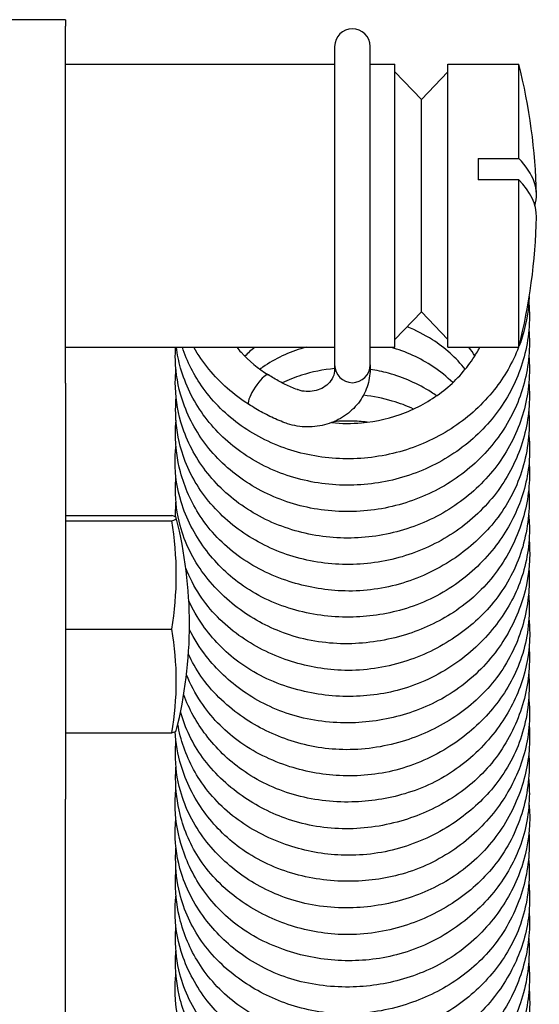
# Model space of a CAD drawing. Units: millimetres. Extents: x 567 to 1804, y 1266 to 2246.
# Drawn here: x 1749 to 1763, y 2216 to 2244 of the extents above; entities that cross this region are included whole.
import ezdxf

# ---------------------------------------------------------------- set-up
doc = ezdxf.new("R2010")
doc.units = ezdxf.units.MM
doc.header["$LTSCALE"] = 10
doc.layers.add('Spigoli visibili(ISO)', color=179, linetype='Continuous', lineweight=25, true_color=0x262659)

msp = doc.modelspace()

# ---------------------------------------------------------------- linework, layer by layer
at = {"layer": 'Spigoli visibili(ISO)'}
for p, q in [((1749.833, 2243.714), (1748.133, 2243.714)), ((1749.833, 2243.714), (1749.833, 2243.536)), ((1749.833, 2233.449), (1749.833, 2243.536)), ((1757.433, 2242.96), (1757.433, 2233.96)), ((1758.433, 2233.96), (1758.433, 2242.96)), ((1749.833, 2242.46), (1757.433, 2242.46)), ((1758.433, 2242.46), (1759.133, 2242.46)), ((1759.133, 2234.46), (1759.133, 2242.46)), ((1760.633, 2234.46), (1760.633, 2242.46)), ((1760.633, 2242.46), (1762.633, 2242.46)), ((1762.633, 2239.795), (1762.633, 2242.46)), ((1759.883, 2241.46), (1759.133, 2242.243)), ((1759.883, 2241.46), (1760.633, 2242.243)), ((1759.883, 2235.46), (1759.883, 2241.46)), ((1761.485, 2239.795), (1761.485, 2239.195)), ((1761.485, 2239.795), (1762.633, 2239.795)), ((1762.633, 2239.195), (1761.485, 2239.195)), ((1762.633, 2234.46), (1762.633, 2239.195)), ((1759.883, 2235.46), (1759.133, 2234.676)), ((1759.883, 2235.46), (1760.633, 2234.676)), ((1749.833, 2234.46), (1757.433, 2234.46)), ((1758.433, 2234.46), (1759.133, 2234.46)), ((1760.633, 2234.46), (1762.633, 2234.46)), ((1757.433, 2233.96), (1757.433, 2233.842)), ((1758.433, 2233.96), (1758.433, 2233.842)), ((1749.833, 2233.449), (1749.833, 2221.692)), ((1755.132, 2233.245), (1755.132, 2233.245)), ((1749.833, 2229.706), (1752.833, 2229.706)), ((1749.833, 2229.562), (1752.833, 2229.562)), ((1749.833, 2226.493), (1752.833, 2226.493)), ((1749.833, 2223.567), (1752.833, 2223.567)), ((1749.833, 2196.853), (1749.833, 2221.692))]:
    msp.add_line(p, q, dxfattribs=at)
for centre, radius, start, end in [((1757.933, 2242.96), 0.5, 0, 180), ((1746.883, 2238.46), 16.25, 1.1343, 14.25), ((1746.883, 2238.46), 16.25, 345.75, 358.8657), ((1757.933, 2233.96), 0.5, 180, 0), ((1741.083, 2226.637), 12.25, 345.8117, 14.1883)]:
    msp.add_arc(centre, radius, start, end, dxfattribs=at)
for centre, major_axis, ratio, start_param, end_param in [((1746.883, 2238.76), (16.247, 0), 0.259498, 6.211961, 6.531174), ((1746.883, 2238.16), (16.247, 0), 0.259498, 6.278047, 6.531174), ((1755.288, 2233.262), (0.275, 0.418), 0.247769, 0, 2.781884), ((1755.288, 2233.262), (-0.275, -0.418), 0.247769, 5.923477, 6.283185), ((1741.083, 2229.634), (11.877, 0), 0.041569, 6.136831, 6.42954), ((1741.083, 2228.027), (11.877, 0), 0.886061, 6.136831, 6.42954), ((1741.083, 2225.03), (11.877, 0), 0.844492, 6.136831, 6.42954), ((1741.083, 2223.639), (11.877, 0), 0.041569, 6.136831, 6.272676)]:
    msp.add_ellipse(centre, major_axis=major_axis, ratio=ratio, start_param=start_param, end_param=end_param, dxfattribs=at)
for points, knots in [([(1762.93, 2235.897), (1762.911, 2235.454), (1762.825, 2235.009), (1762.666, 2234.559), (1762.654, 2234.528), (1762.643, 2234.497)], [0.0197426, 0.0197426, 0.0197426, 0.0197426, 0.1602506, 0.1602506, 0.1705982, 0.1705982, 0.1705982, 0.1705982]), ([(1762.934, 2235.327), (1762.934, 2234.821), (1762.843, 2234.309), (1762.503, 2233.36), (1762.253, 2232.911), (1761.622, 2232.112), (1761.232, 2231.755), (1760.36, 2231.17), (1759.865, 2230.939), (1758.843, 2230.637), (1758.302, 2230.56), (1757.234, 2230.566), (1756.693, 2230.651), (1755.685, 2230.968), (1755.206, 2231.205), (1754.374, 2231.797), (1754.009, 2232.157), (1753.432, 2232.957), (1753.214, 2233.408), (1753.029, 2234.065), (1752.989, 2234.262), (1752.964, 2234.46)], [0, 0, 0, 0, 0.160773, 0.160773, 0.317802, 0.317802, 0.476424, 0.476424, 0.637148, 0.637148, 0.796883, 0.796883, 0.958391, 0.958391, 1.11947, 1.11947, 1.278649, 1.278649, 1.438267, 1.438267, 1.504281, 1.504281, 1.504281, 1.504281]), ([(1761.121, 2233.839), (1760.866, 2234.16), (1760.548, 2234.447), (1759.969, 2234.816), (1759.729, 2234.938), (1759.479, 2235.038)], [0.2665022, 0.2665022, 0.2665022, 0.2665022, 0.3958816, 0.3958816, 0.4766484, 0.4766484, 0.4766484, 0.4766484]), ([(1762.933, 2234.589), (1762.933, 2234.079), (1762.844, 2233.562), (1762.501, 2232.607), (1762.247, 2232.156), (1761.611, 2231.354), (1761.218, 2230.995), (1760.346, 2230.418), (1759.857, 2230.19), (1758.834, 2229.887), (1758.287, 2229.812), (1757.215, 2229.822), (1756.676, 2229.907), (1755.675, 2230.227), (1755.2, 2230.463), (1754.365, 2231.056), (1753.998, 2231.423), (1753.424, 2232.227), (1753.208, 2232.674), (1752.983, 2233.487), (1752.933, 2233.853), (1752.933, 2234.216)], [0, 0, 0, 0, 0.162092, 0.162092, 0.320089, 0.320089, 0.479363, 0.479363, 0.638292, 0.638292, 0.799837, 0.799837, 0.960735, 0.960735, 1.120702, 1.120702, 1.281924, 1.281924, 1.440111, 1.440111, 1.560836, 1.560836, 1.560836, 1.560836]), ([(1762.628, 2234.46), (1762.462, 2234.032), (1762.226, 2233.623), (1761.62, 2232.858), (1761.233, 2232.501), (1760.365, 2231.92), (1759.875, 2231.691), (1758.851, 2231.383), (1758.303, 2231.306), (1757.233, 2231.314), (1756.697, 2231.396), (1755.694, 2231.711), (1755.215, 2231.948), (1754.377, 2232.539), (1754.008, 2232.904), (1753.464, 2233.662), (1753.264, 2234.053), (1753.131, 2234.46)], [0.174774, 0.174774, 0.174774, 0.174774, 0.319175, 0.319175, 0.477203, 0.477203, 0.636721, 0.636721, 0.798472, 0.798472, 0.958534, 0.958534, 1.119478, 1.119478, 1.280264, 1.280264, 1.42099, 1.42099, 1.42099, 1.42099]), ([(1755.009, 2232.847), (1754.579, 2233.118), (1754.194, 2233.458), (1753.723, 2234.034), (1753.581, 2234.242), (1753.459, 2234.46)], [0.0005247, 0.0005247, 0.0005247, 0.0005247, 0.1591698, 0.1591698, 0.239908, 0.239908, 0.239908, 0.239908]), ([(1754.666, 2234.46), (1754.706, 2234.412), (1754.747, 2234.365), (1755.01, 2234.078), (1755.272, 2233.86), (1755.562, 2233.68)], [0.248366, 0.248366, 0.248366, 0.248366, 0.26907, 0.26907, 0.3778412, 0.3778412, 0.3778412, 0.3778412]), ([(1756.624, 2234.46), (1756.602, 2234.454), (1756.58, 2234.448), (1756.142, 2234.322), (1755.746, 2234.138), (1755.379, 2233.881), (1755.352, 2233.861), (1755.324, 2233.841)], [0.7613323, 0.7613323, 0.7613323, 0.7613323, 0.768308, 0.768308, 0.9011904, 0.9011904, 0.9121403, 0.9121403, 0.9121403, 0.9121403]), ([(1757.35, 2232.332), (1757.628, 2232.304), (1757.912, 2232.302), (1758.616, 2232.362), (1759.041, 2232.463), (1759.825, 2232.773), (1760.194, 2232.984), (1760.836, 2233.495), (1761.117, 2233.801), (1761.408, 2234.239), (1761.473, 2234.348), (1761.532, 2234.46)], [0.572654, 0.572654, 0.572654, 0.572654, 0.6567314, 0.6567314, 0.7847403, 0.7847403, 0.9111509, 0.9111509, 1.0383015, 1.0383015, 1.0786689, 1.0786689, 1.0786689, 1.0786689]), ([(1760.771, 2233.462), (1760.6, 2233.626), (1760.413, 2233.777), (1759.854, 2234.152), (1759.443, 2234.34), (1759.012, 2234.458), (1759.009, 2234.459), (1759.005, 2234.46)], [0.3125327, 0.3125327, 0.3125327, 0.3125327, 0.3859978, 0.3859978, 0.5188425, 0.5188425, 0.5200079, 0.5200079, 0.5200079, 0.5200079]), ([(1762.934, 2233.837), (1762.934, 2233.34), (1762.847, 2232.838), (1762.516, 2231.893), (1762.267, 2231.439), (1761.639, 2230.638), (1761.253, 2230.28), (1760.387, 2229.691), (1759.893, 2229.458), (1758.869, 2229.149), (1758.328, 2229.069), (1757.261, 2229.071), (1756.724, 2229.152), (1755.714, 2229.462), (1755.231, 2229.699), (1754.392, 2230.288), (1754.024, 2230.647), (1753.446, 2231.442), (1753.226, 2231.888), (1752.987, 2232.71), (1752.933, 2233.087), (1752.933, 2233.461)], [0, 0, 0, 0, 0.15789, 0.15789, 0.31586, 0.31586, 0.473678, 0.473678, 0.634652, 0.634652, 0.794865, 0.794865, 0.955246, 0.955246, 1.117217, 1.117217, 1.276568, 1.276568, 1.435028, 1.435028, 1.55941, 1.55941, 1.55941, 1.55941]), ([(1757.433, 2233.859), (1757.113, 2233.83), (1756.796, 2233.765), (1756.307, 2233.611), (1756.123, 2233.539), (1755.947, 2233.456)], [0.6810928, 0.6810928, 0.6810928, 0.6810928, 0.7780783, 0.7780783, 0.8389069, 0.8389069, 0.8389069, 0.8389069]), ([(1758.433, 2233.842), (1758.433, 2233.672), (1758.404, 2233.501), (1758.292, 2233.176), (1758.208, 2233.023), (1757.993, 2232.745), (1757.861, 2232.622), (1757.561, 2232.418), (1757.393, 2232.339), (1757.036, 2232.233), (1756.847, 2232.207), (1756.469, 2232.212), (1756.279, 2232.243), (1756.075, 2232.31), (1756.05, 2232.319), (1756.026, 2232.328)], [4.712389, 4.712389, 4.712389, 4.712389, 5.016428, 5.016428, 5.324038, 5.324038, 5.640313, 5.640313, 5.965927, 5.965927, 6.297885, 6.297885, 6.631868, 6.631868, 6.677976, 6.677976, 6.677976, 6.677976]), ([(1757.433, 2233.842), (1757.433, 2233.767), (1757.417, 2233.69), (1757.353, 2233.551), (1757.309, 2233.487), (1757.2, 2233.38), (1757.138, 2233.335), (1757.003, 2233.266), (1756.93, 2233.241), (1756.781, 2233.211), (1756.704, 2233.206), (1756.553, 2233.215), (1756.478, 2233.23), (1756.399, 2233.257), (1756.389, 2233.26), (1756.379, 2233.264)], [4.712389, 4.712389, 4.712389, 4.712389, 5.103786, 5.103786, 5.458712, 5.458712, 5.771987, 5.771987, 6.065954, 6.065954, 6.352462, 6.352462, 6.637698, 6.637698, 6.677976, 6.677976, 6.677976, 6.677976]), ([(1760.312, 2233.088), (1760.261, 2233.123), (1760.21, 2233.158), (1759.791, 2233.425), (1759.381, 2233.61), (1758.784, 2233.774), (1758.61, 2233.811), (1758.433, 2233.836)], [0.3761815, 0.3761815, 0.3761815, 0.3761815, 0.3951233, 0.3951233, 0.527922, 0.527922, 0.5810371, 0.5810371, 0.5810371, 0.5810371]), ([(1756.379, 2233.264), (1756.321, 2233.286), (1756.264, 2233.309), (1756.151, 2233.357), (1756.095, 2233.383), (1755.984, 2233.436), (1755.93, 2233.464), (1755.822, 2233.522), (1755.769, 2233.552), (1755.665, 2233.614), (1755.614, 2233.646), (1755.563, 2233.679)], [0.3947911, 0.3947911, 0.3947911, 0.3947911, 0.4414966, 0.4414966, 0.4882021, 0.4882021, 0.5349076, 0.5349076, 0.581613, 0.581613, 0.6283185, 0.6283185, 0.6283185, 0.6283185]), ([(1762.933, 2233.09), (1762.933, 2232.58), (1762.843, 2232.062), (1762.498, 2231.111), (1762.247, 2230.664), (1761.613, 2229.863), (1761.217, 2229.502), (1760.342, 2228.922), (1759.851, 2228.694), (1758.831, 2228.395), (1758.289, 2228.32), (1757.216, 2228.327), (1756.672, 2228.415), (1755.673, 2228.738), (1755.203, 2228.972), (1754.368, 2229.563), (1753.994, 2229.93), (1753.411, 2230.742), (1753.196, 2231.199), (1752.986, 2232.008), (1752.942, 2232.359), (1752.942, 2232.707)], [0, 0, 0, 0, 0.162275, 0.162275, 0.319029, 0.319029, 0.479175, 0.479175, 0.638441, 0.638441, 0.798628, 0.798628, 0.961053, 0.961053, 1.119401, 1.119401, 1.281986, 1.281986, 1.442441, 1.442441, 1.558375, 1.558375, 1.558375, 1.558375]), ([(1759.663, 2232.716), (1759.468, 2232.805), (1759.266, 2232.881), (1758.796, 2233.02), (1758.521, 2233.075), (1758.245, 2233.105)], [0.4570634, 0.4570634, 0.4570634, 0.4570634, 0.5216437, 0.5216437, 0.6044741, 0.6044741, 0.6044741, 0.6044741]), ([(1756.026, 2232.328), (1755.954, 2232.355), (1755.883, 2232.384), (1755.743, 2232.444), (1755.674, 2232.475), (1755.537, 2232.541), (1755.469, 2232.576), (1755.336, 2232.648), (1755.27, 2232.685), (1755.14, 2232.762), (1755.076, 2232.803), (1755.013, 2232.844)], [0.3947911, 0.3947911, 0.3947911, 0.3947911, 0.4414966, 0.4414966, 0.4882021, 0.4882021, 0.5349076, 0.5349076, 0.581613, 0.581613, 0.6283185, 0.6283185, 0.6283185, 0.6283185]), ([(1762.926, 2232.327), (1762.926, 2231.796), (1762.833, 2231.256), (1762.468, 2230.281), (1762.199, 2229.831), (1761.553, 2229.068), (1761.177, 2228.738), (1760.306, 2228.161), (1759.791, 2227.922), (1758.731, 2227.62), (1758.172, 2227.556), (1757.125, 2227.6), (1756.621, 2227.691), (1755.629, 2228.013), (1755.134, 2228.26), (1754.28, 2228.882), (1753.912, 2229.268), (1753.382, 2230.078), (1753.194, 2230.502), (1752.984, 2231.289), (1752.935, 2231.654), (1752.935, 2232.016)], [0, 0, 0, 0, 0.169037, 0.169037, 0.327976, 0.327976, 0.478437, 0.478437, 0.645605, 0.645605, 0.80951, 0.80951, 0.961248, 0.961248, 1.128128, 1.128128, 1.292917, 1.292917, 1.442029, 1.442029, 1.562563, 1.562563, 1.562563, 1.562563]), ([(1758.353, 2232.343), (1758.2, 2232.361), (1758.047, 2232.372), (1757.737, 2232.379), (1757.58, 2232.374), (1757.423, 2232.362)], [0.58824512, 0.58824512, 0.58824512, 0.58824512, 0.63413175, 0.63413175, 0.68129769, 0.68129769, 0.68129769, 0.68129769]), ([(1762.939, 2231.56), (1762.939, 2231.073), (1762.849, 2230.578), (1762.519, 2229.674), (1762.285, 2229.25), (1761.677, 2228.447), (1761.283, 2228.067), (1760.396, 2227.448), (1759.887, 2227.205), (1758.875, 2226.914), (1758.365, 2226.843), (1757.312, 2226.834), (1756.758, 2226.909), (1755.711, 2227.216), (1755.207, 2227.46), (1754.386, 2228.056), (1754.044, 2228.4), (1753.47, 2229.178), (1753.24, 2229.627), (1752.985, 2230.459), (1752.925, 2230.841), (1752.925, 2231.221)], [0, 0, 0, 0, 0.154885, 0.154885, 0.303572, 0.303572, 0.467733, 0.467733, 0.633022, 0.633022, 0.784292, 0.784292, 0.949261, 0.949261, 1.116814, 1.116814, 1.267971, 1.267971, 1.429177, 1.429177, 1.555201, 1.555201, 1.555201, 1.555201]), ([(1762.937, 2230.897), (1762.937, 2230.404), (1762.852, 2229.906), (1762.528, 2228.951), (1762.281, 2228.483), (1761.645, 2227.646), (1761.24, 2227.268), (1760.371, 2226.7), (1759.908, 2226.487), (1758.909, 2226.179), (1758.357, 2226.091), (1757.252, 2226.079), (1756.684, 2226.162), (1755.687, 2226.49), (1755.238, 2226.717), (1754.418, 2227.291), (1754.043, 2227.65), (1753.434, 2228.464), (1753.198, 2228.935), (1752.98, 2229.755), (1752.936, 2230.099), (1752.936, 2230.441)], [0, 0, 0, 0, 0.156657, 0.156657, 0.31851, 0.31851, 0.483361, 0.483361, 0.634051, 0.634051, 0.79772, 0.79772, 0.966024, 0.966024, 1.118452, 1.118452, 1.279779, 1.279779, 1.446476, 1.446476, 1.560106, 1.560106, 1.560106, 1.560106]), ([(1762.926, 2230.118), (1762.926, 2229.585), (1762.833, 2229.045), (1762.471, 2228.051), (1762.2, 2227.583), (1761.543, 2226.811), (1761.166, 2226.486), (1760.304, 2225.925), (1759.802, 2225.694), (1758.744, 2225.386), (1758.171, 2225.313), (1757.107, 2225.357), (1756.601, 2225.453), (1755.625, 2225.779), (1755.147, 2226.021), (1754.294, 2226.635), (1753.912, 2227.023), (1753.467, 2227.698), (1753.335, 2227.956), (1753.23, 2228.222)], [0, 0, 0, 0, 0.169487, 0.169487, 0.333444, 0.333444, 0.48305, 0.48305, 0.646017, 0.646017, 0.814054, 0.814054, 0.966669, 0.966669, 1.128587, 1.128587, 1.296665, 1.296665, 1.390326, 1.390326, 1.390326, 1.390326]), ([(1762.933, 2229.314), (1762.933, 2228.805), (1762.842, 2228.286), (1762.49, 2227.361), (1762.245, 2226.939), (1761.625, 2226.157), (1761.236, 2225.795), (1760.348, 2225.188), (1759.831, 2224.942), (1758.799, 2224.654), (1758.277, 2224.59), (1757.234, 2224.604), (1756.7, 2224.686), (1755.669, 2225), (1755.161, 2225.247), (1754.329, 2225.859), (1753.983, 2226.218), (1753.558, 2226.827), (1753.426, 2227.057), (1753.316, 2227.295)], [0, 0, 0, 0, 0.161903, 0.161903, 0.311542, 0.311542, 0.471225, 0.471225, 0.639159, 0.639159, 0.793048, 0.793048, 0.952778, 0.952778, 1.122061, 1.122061, 1.277132, 1.277132, 1.362672, 1.362672, 1.362672, 1.362672]), ([(1762.941, 2228.633), (1762.941, 2228.163), (1762.859, 2227.688), (1762.553, 2226.771), (1762.319, 2226.319), (1761.706, 2225.48), (1761.308, 2225.087), (1760.435, 2224.486), (1759.956, 2224.26), (1758.965, 2223.953), (1758.44, 2223.866), (1757.356, 2223.837), (1756.783, 2223.907), (1755.75, 2224.215), (1755.274, 2224.449), (1754.456, 2225.02), (1754.098, 2225.36), (1753.623, 2225.972), (1753.463, 2226.225), (1753.332, 2226.491)], [0, 0, 0, 0, 0.149331, 0.149331, 0.305444, 0.305444, 0.47249, 0.47249, 0.628319, 0.628319, 0.784526, 0.784526, 0.953955, 0.953955, 1.113262, 1.113262, 1.266908, 1.266908, 1.362988, 1.362988, 1.362988, 1.362988]), ([(1762.929, 2227.904), (1762.929, 2227.38), (1762.838, 2226.85), (1762.487, 2225.857), (1762.223, 2225.38), (1761.565, 2224.583), (1761.175, 2224.245), (1760.317, 2223.694), (1759.836, 2223.474), (1758.799, 2223.163), (1758.225, 2223.081), (1757.134, 2223.106), (1756.605, 2223.205), (1755.635, 2223.537), (1755.18, 2223.769), (1754.34, 2224.363), (1753.952, 2224.745), (1753.52, 2225.369), (1753.402, 2225.578), (1753.304, 2225.794)], [0, 0, 0, 0, 0.166541, 0.166541, 0.332382, 0.332382, 0.486501, 0.486501, 0.642632, 0.642632, 0.81184, 0.81184, 0.970749, 0.970749, 1.125417, 1.125417, 1.293731, 1.293731, 1.370864, 1.370864, 1.370864, 1.370864]), ([(1762.928, 2227.088), (1762.928, 2226.562), (1762.836, 2226.027), (1762.473, 2225.071), (1762.211, 2224.634), (1761.576, 2223.868), (1761.195, 2223.527), (1760.317, 2222.939), (1759.799, 2222.695), (1758.746, 2222.399), (1758.201, 2222.338), (1757.159, 2222.373), (1756.648, 2222.461), (1755.641, 2222.779), (1755.138, 2223.027), (1754.29, 2223.648), (1753.931, 2224.027), (1753.495, 2224.683), (1753.358, 2224.94), (1753.249, 2225.206)], [0, 0, 0, 0, 0.167178, 0.167178, 0.322085, 0.322085, 0.475578, 0.475578, 0.643821, 0.643821, 0.80398, 0.80398, 0.957661, 0.957661, 1.126305, 1.126305, 1.287834, 1.287834, 1.381864, 1.381864, 1.381864, 1.381864]), ([(1762.941, 2226.352), (1762.941, 2225.879), (1762.855, 2225.401), (1762.541, 2224.502), (1762.311, 2224.07), (1761.708, 2223.252), (1761.314, 2222.863), (1760.433, 2222.242), (1759.933, 2222.003), (1758.931, 2221.704), (1758.421, 2221.626), (1757.36, 2221.603), (1756.796, 2221.672), (1755.747, 2221.975), (1755.25, 2222.215), (1754.429, 2222.799), (1754.083, 2223.136), (1753.535, 2223.855), (1753.319, 2224.24), (1753.17, 2224.643)], [0, 0, 0, 0, 0.150175, 0.150175, 0.30045, 0.30045, 0.466374, 0.466374, 0.628928, 0.628928, 0.780513, 0.780513, 0.947809, 0.947809, 1.113157, 1.113157, 1.26385, 1.26385, 1.404819, 1.404819, 1.404819, 1.404819]), ([(1762.934, 2225.676), (1762.934, 2225.169), (1762.846, 2224.658), (1762.512, 2223.683), (1762.257, 2223.209), (1761.609, 2222.382), (1761.206, 2222.02), (1760.341, 2221.464), (1759.877, 2221.252), (1758.867, 2220.943), (1758.302, 2220.856), (1757.196, 2220.858), (1756.639, 2220.95), (1755.658, 2221.283), (1755.213, 2221.51), (1754.388, 2222.09), (1754.005, 2222.459), (1753.42, 2223.263), (1753.205, 2223.705), (1753.081, 2224.161)], [0, 0, 0, 0, 0.160959, 0.160959, 0.325291, 0.325291, 0.486867, 0.486867, 0.637638, 0.637638, 0.804546, 0.804546, 0.970216, 0.970216, 1.121537, 1.121537, 1.286598, 1.286598, 1.442558, 1.442558, 1.442558, 1.442558]), ([(1762.925, 2224.875), (1762.926, 2224.342), (1762.832, 2223.8), (1762.468, 2222.816), (1762.196, 2222.359), (1761.545, 2221.594), (1761.169, 2221.267), (1760.303, 2220.697), (1759.791, 2220.461), (1758.73, 2220.157), (1758.165, 2220.09), (1757.112, 2220.135), (1756.61, 2220.229), (1755.625, 2220.553), (1755.135, 2220.799), (1754.28, 2221.419), (1753.906, 2221.807), (1753.375, 2222.622), (1753.188, 2223.049), (1753.046, 2223.592), (1753.022, 2223.701), (1753.003, 2223.81)], [0, 0, 0, 0, 0.16965, 0.16965, 0.330836, 0.330836, 0.480402, 0.480402, 0.646302, 0.646302, 0.81204, 0.81204, 0.963542, 0.963542, 1.128903, 1.128903, 1.295239, 1.295239, 1.444549, 1.444549, 1.48135, 1.48135, 1.48135, 1.48135]), ([(1762.937, 2224.091), (1762.937, 2223.595), (1762.846, 2223.091), (1762.507, 2222.18), (1762.269, 2221.758), (1761.657, 2220.964), (1761.265, 2220.59), (1760.376, 2219.975), (1759.863, 2219.73), (1758.844, 2219.442), (1758.331, 2219.374), (1757.283, 2219.373), (1756.735, 2219.451), (1755.693, 2219.762), (1755.186, 2220.007), (1754.363, 2220.61), (1754.02, 2220.958), (1753.456, 2221.738), (1753.234, 2222.184), (1753.001, 2222.957), (1752.944, 2223.28), (1752.929, 2223.603)], [0, 0, 0, 0, 0.157656, 0.157656, 0.306201, 0.306201, 0.468904, 0.468904, 0.635451, 0.635451, 0.787247, 0.787247, 0.95045, 0.95045, 1.118923, 1.118923, 1.271075, 1.271075, 1.430278, 1.430278, 1.537629, 1.537629, 1.537629, 1.537629]), ([(1762.939, 2223.426), (1762.939, 2222.942), (1762.855, 2222.453), (1762.538, 2221.511), (1762.296, 2221.049), (1761.668, 2220.208), (1761.265, 2219.823), (1760.394, 2219.245), (1759.927, 2219.029), (1758.933, 2218.721), (1758.39, 2218.633), (1757.291, 2218.614), (1756.719, 2218.691), (1755.71, 2219.013), (1755.253, 2219.242), (1754.435, 2219.813), (1754.066, 2220.165), (1753.454, 2220.969), (1753.212, 2221.438), (1752.981, 2222.267), (1752.934, 2222.622), (1752.934, 2222.973)], [0, 0, 0, 0, 0.153913, 0.153913, 0.313811, 0.313811, 0.47995, 0.47995, 0.631802, 0.631802, 0.792935, 0.792935, 0.962117, 0.962117, 1.116446, 1.116446, 1.274986, 1.274986, 1.44223, 1.44223, 1.55903, 1.55903, 1.55903, 1.55903]), ([(1762.926, 2222.665), (1762.926, 2222.134), (1762.834, 2221.596), (1762.476, 2220.601), (1762.207, 2220.128), (1761.548, 2219.349), (1761.167, 2219.02), (1760.308, 2218.464), (1759.813, 2218.237), (1758.761, 2217.927), (1758.186, 2217.85), (1757.113, 2217.889), (1756.6, 2217.986), (1755.629, 2218.314), (1755.159, 2218.553), (1754.309, 2219.161), (1753.923, 2219.547), (1753.37, 2220.374), (1753.179, 2220.814), (1752.983, 2221.598), (1752.94, 2221.943), (1752.941, 2222.286)], [0, 0, 0, 0, 0.168747, 0.168747, 0.333809, 0.333809, 0.484438, 0.484438, 0.645109, 0.645109, 0.813973, 0.813973, 0.968297, 0.968297, 1.127651, 1.127651, 1.296206, 1.296206, 1.449805, 1.449805, 1.563864, 1.563864, 1.563864, 1.563864]), ([(1762.931, 2221.853), (1762.931, 2221.336), (1762.839, 2220.811), (1762.482, 2219.875), (1762.231, 2219.449), (1761.606, 2218.674), (1761.22, 2218.32), (1760.334, 2217.719), (1759.816, 2217.473), (1758.776, 2217.183), (1758.247, 2217.121), (1757.205, 2217.143), (1756.68, 2217.228), (1755.658, 2217.544), (1755.15, 2217.791), (1754.311, 2218.407), (1753.962, 2218.774), (1753.42, 2219.565), (1753.217, 2219.997), (1752.984, 2220.806), (1752.928, 2221.185), (1752.928, 2221.562)], [0, 0, 0, 0, 0.164158, 0.164158, 0.315267, 0.315267, 0.472786, 0.472786, 0.641118, 0.641118, 0.797069, 0.797069, 0.95441, 0.95441, 1.123739, 1.123739, 1.281332, 1.281332, 1.434273, 1.434273, 1.559625, 1.559625, 1.559625, 1.559625]), ([(1762.942, 2221.153), (1762.942, 2220.691), (1762.861, 2220.225), (1762.561, 2219.323), (1762.331, 2218.879), (1761.728, 2218.044), (1761.334, 2217.65), (1760.46, 2217.033), (1759.973, 2216.8), (1758.98, 2216.491), (1758.464, 2216.406), (1757.391, 2216.373), (1756.82, 2216.439), (1755.776, 2216.738), (1755.289, 2216.973), (1754.467, 2217.545), (1754.113, 2217.881), (1753.506, 2218.657), (1753.257, 2219.117), (1752.988, 2219.965), (1752.929, 2220.353), (1752.929, 2220.736)], [0, 0, 0, 0, 0.146631, 0.146631, 0.300235, 0.300235, 0.467107, 0.467107, 0.626055, 0.626055, 0.779585, 0.779585, 0.948448, 0.948448, 1.110659, 1.110659, 1.262412, 1.262412, 1.428436, 1.428436, 1.555844, 1.555844, 1.555844, 1.555844]), ([(1762.93, 2220.446), (1762.93, 2219.928), (1762.84, 2219.404), (1762.496, 2218.417), (1762.235, 2217.939), (1761.579, 2217.129), (1761.183, 2216.783), (1760.322, 2216.232), (1759.85, 2216.017), (1758.824, 2215.706), (1758.252, 2215.622), (1757.153, 2215.638), (1756.612, 2215.736), (1755.64, 2216.069), (1755.192, 2216.298), (1754.358, 2216.887), (1753.971, 2217.264), (1753.384, 2218.095), (1753.176, 2218.558), (1752.98, 2219.354), (1752.941, 2219.687), (1752.941, 2220.018)], [0, 0, 0, 0, 0.164691, 0.164691, 0.330353, 0.330353, 0.487497, 0.487497, 0.640858, 0.640858, 0.809634, 0.809634, 0.971391, 0.971391, 1.124053, 1.124053, 1.291558, 1.291558, 1.452705, 1.452705, 1.562963, 1.562963, 1.562963, 1.562963]), ([(1762.927, 2219.633), (1762.927, 2219.103), (1762.834, 2218.564), (1762.469, 2217.596), (1762.202, 2217.152), (1761.56, 2216.388), (1761.183, 2216.054), (1760.31, 2215.473), (1759.793, 2215.231), (1758.735, 2214.932), (1758.181, 2214.87), (1757.136, 2214.91), (1756.63, 2215.001), (1755.633, 2215.321), (1755.134, 2215.569), (1754.282, 2216.191), (1753.918, 2216.575), (1753.388, 2217.381), (1753.198, 2217.805), (1752.984, 2218.595), (1752.934, 2218.963), (1752.934, 2219.329)], [0, 0, 0, 0, 0.168485, 0.168485, 0.325956, 0.325956, 0.477415, 0.477415, 0.645113, 0.645113, 0.807595, 0.807595, 0.95991, 0.95991, 1.12764, 1.12764, 1.291226, 1.291226, 1.440516, 1.440516, 1.562175, 1.562175, 1.562175, 1.562175]), ([(1762.94, 2218.877), (1762.94, 2218.395), (1762.851, 2217.907), (1762.528, 2217.006), (1762.295, 2216.579), (1761.689, 2215.77), (1761.296, 2215.386), (1760.41, 2214.766), (1759.905, 2214.525), (1758.896, 2214.231), (1758.387, 2214.157), (1757.331, 2214.143), (1756.773, 2214.215), (1755.725, 2214.521), (1755.223, 2214.763), (1754.403, 2215.355), (1754.059, 2215.696), (1753.478, 2216.473), (1753.244, 2216.925), (1752.986, 2217.76), (1752.925, 2218.143), (1752.925, 2218.522)], [0, 0, 0, 0, 0.153031, 0.153031, 0.302144, 0.302144, 0.467101, 0.467101, 0.631401, 0.631401, 0.782619, 0.782619, 0.948602, 0.948602, 1.115381, 1.115381, 1.26618, 1.26618, 1.428564, 1.428564, 1.554704, 1.554704, 1.554704, 1.554704]), ([(1762.936, 2218.211), (1762.936, 2217.712), (1762.849, 2217.209), (1762.522, 2216.246), (1762.272, 2215.775), (1761.63, 2214.94), (1761.226, 2214.569), (1760.358, 2214.007), (1759.896, 2213.795), (1758.892, 2213.486), (1758.335, 2213.398), (1757.229, 2213.391), (1756.664, 2213.478), (1755.674, 2213.809), (1755.228, 2214.036), (1754.406, 2214.612), (1754.028, 2214.975), (1753.421, 2215.794), (1753.19, 2216.266), (1752.979, 2217.08), (1752.938, 2217.419), (1752.938, 2217.756)], [0, 0, 0, 0, 0.158408, 0.158408, 0.321366, 0.321366, 0.485082, 0.485082, 0.635505, 0.635505, 0.80061, 0.80061, 0.968041, 0.968041, 1.119733, 1.119733, 1.282681, 1.282681, 1.448719, 1.448719, 1.560769, 1.560769, 1.560769, 1.560769]), ([(1762.925, 2217.422), (1762.925, 2216.889), (1762.832, 2216.347), (1762.469, 2215.356), (1762.197, 2214.892), (1761.542, 2214.124), (1761.166, 2213.799), (1760.302, 2213.235), (1759.796, 2213.001), (1758.736, 2212.695), (1758.166, 2212.624), (1757.106, 2212.67), (1756.603, 2212.765), (1755.624, 2213.09), (1755.141, 2213.334), (1754.287, 2213.951), (1753.908, 2214.34), (1753.371, 2215.16), (1753.184, 2215.59), (1752.984, 2216.371), (1752.939, 2216.725), (1752.939, 2217.076)], [0, 0, 0, 0, 0.169713, 0.169713, 0.332704, 0.332704, 0.482055, 0.482055, 0.646316, 0.646316, 0.813574, 0.813574, 0.965504, 0.965504, 1.12891, 1.12891, 1.296433, 1.296433, 1.446694, 1.446694, 1.563628, 1.563628, 1.563628, 1.563628]), ([(1762.935, 2216.625), (1762.935, 2216.121), (1762.843, 2215.608), (1762.497, 2214.689), (1762.254, 2214.267), (1761.638, 2213.481), (1761.247, 2213.114), (1760.358, 2212.503), (1759.842, 2212.257), (1758.815, 2211.97), (1758.298, 2211.905), (1757.254, 2211.913), (1756.714, 2211.994), (1755.678, 2212.306), (1755.17, 2212.552), (1754.342, 2213.161), (1753.998, 2213.516), (1753.443, 2214.299), (1753.227, 2214.74), (1752.984, 2215.561), (1752.926, 2215.943), (1752.926, 2216.322)], [0, 0, 0, 0, 0.160286, 0.160286, 0.309294, 0.309294, 0.47026, 0.47026, 0.637752, 0.637752, 0.790623, 0.790623, 0.951805, 0.951805, 1.120876, 1.120876, 1.274594, 1.274594, 1.431567, 1.431567, 1.557651, 1.557651, 1.557651, 1.557651]), ([(1762.941, 2215.952), (1762.941, 2215.477), (1762.858, 2214.996), (1762.547, 2214.069), (1762.31, 2213.613), (1761.691, 2212.773), (1761.291, 2212.382), (1760.418, 2211.791), (1759.945, 2211.569), (1758.954, 2211.261), (1758.421, 2211.175), (1757.331, 2211.149), (1756.757, 2211.221), (1755.733, 2211.535), (1755.266, 2211.767), (1754.449, 2212.338), (1754.086, 2212.682), (1753.475, 2213.475), (1753.229, 2213.941), (1752.983, 2214.778), (1752.932, 2215.145), (1752.932, 2215.507)], [0, 0, 0, 0, 0.151137, 0.151137, 0.308816, 0.308816, 0.475685, 0.475685, 0.629623, 0.629623, 0.787873, 0.787873, 0.957379, 0.957379, 1.114577, 1.114577, 1.270041, 1.270041, 1.43728, 1.43728, 1.557879, 1.557879, 1.557879, 1.557879])]:
    msp.add_open_spline(points, degree=3, knots=knots, dxfattribs=at)
for points in [[(1762.917, 2235.704), (1762.928, 2235.578), (1762.934, 2235.452), (1762.934, 2235.327)], [(1762.918, 2234.955), (1762.928, 2234.833), (1762.933, 2234.711), (1762.933, 2234.589)], [(1752.933, 2234.216), (1752.933, 2234.297), (1752.936, 2234.378), (1752.941, 2234.46)], [(1755.176, 2234.46), (1755.078, 2234.38), (1754.984, 2234.295), (1754.896, 2234.208)], [(1761.392, 2234.217), (1761.34, 2234.3), (1761.285, 2234.381), (1761.226, 2234.46)], [(1762.918, 2234.214), (1762.928, 2234.089), (1762.934, 2233.963), (1762.934, 2233.837)], [(1752.933, 2233.461), (1752.933, 2233.587), (1752.939, 2233.713), (1752.951, 2233.839)], [(1762.918, 2233.462), (1762.928, 2233.338), (1762.933, 2233.214), (1762.933, 2233.09)], [(1752.942, 2232.707), (1752.942, 2232.818), (1752.946, 2232.93), (1752.955, 2233.041)], [(1762.913, 2232.668), (1762.922, 2232.554), (1762.926, 2232.441), (1762.926, 2232.327)], [(1752.935, 2232.016), (1752.935, 2232.143), (1752.941, 2232.271), (1752.953, 2232.399)], [(1762.915, 2232.009), (1762.931, 2231.86), (1762.939, 2231.71), (1762.939, 2231.56)], [(1752.925, 2231.221), (1752.925, 2231.367), (1752.933, 2231.513), (1752.951, 2231.659)], [(1762.925, 2231.219), (1762.933, 2231.111), (1762.937, 2231.004), (1762.937, 2230.897)], [(1752.936, 2230.441), (1752.936, 2230.555), (1752.941, 2230.67), (1752.951, 2230.784)], [(1762.914, 2230.446), (1762.922, 2230.337), (1762.926, 2230.227), (1762.926, 2230.118)], [(1752.94, 2229.759), (1752.94, 2229.867), (1752.944, 2229.975), (1752.952, 2230.083)], [(1752.941, 2229.662), (1752.94, 2229.695), (1752.94, 2229.727), (1752.94, 2229.759)], [(1762.911, 2229.754), (1762.926, 2229.607), (1762.933, 2229.46), (1762.933, 2229.314)], [(1762.923, 2229.015), (1762.935, 2228.887), (1762.941, 2228.76), (1762.941, 2228.633)], [(1762.919, 2228.2), (1762.925, 2228.101), (1762.929, 2228.003), (1762.929, 2227.904)], [(1762.91, 2227.492), (1762.922, 2227.358), (1762.928, 2227.223), (1762.928, 2227.088)], [(1762.918, 2226.787), (1762.933, 2226.643), (1762.941, 2226.497), (1762.941, 2226.352)], [(1762.924, 2225.974), (1762.93, 2225.875), (1762.934, 2225.775), (1762.934, 2225.676)], [(1762.912, 2225.231), (1762.921, 2225.113), (1762.925, 2224.994), (1762.925, 2224.875)], [(1762.913, 2224.54), (1762.929, 2224.391), (1762.937, 2224.241), (1762.937, 2224.091)], [(1762.925, 2223.769), (1762.934, 2223.655), (1762.939, 2223.54), (1762.939, 2223.426)], [(1752.934, 2222.973), (1752.934, 2223.093), (1752.94, 2223.214), (1752.951, 2223.335)], [(1762.916, 2222.978), (1762.923, 2222.873), (1762.926, 2222.769), (1762.926, 2222.665)], [(1752.941, 2222.286), (1752.941, 2222.389), (1752.944, 2222.493), (1752.952, 2222.597)], [(1762.911, 2222.282), (1762.924, 2222.139), (1762.931, 2221.996), (1762.931, 2221.853)], [(1752.928, 2221.562), (1752.928, 2221.702), (1752.936, 2221.842), (1752.952, 2221.982)], [(1762.921, 2221.558), (1762.935, 2221.424), (1762.942, 2221.288), (1762.942, 2221.153)], [(1752.929, 2220.736), (1752.929, 2220.873), (1752.936, 2221.01), (1752.95, 2221.147)], [(1762.921, 2220.738), (1762.927, 2220.641), (1762.93, 2220.544), (1762.93, 2220.446)], [(1752.941, 2220.018), (1752.941, 2220.119), (1752.944, 2220.221), (1752.952, 2220.322)], [(1762.91, 2220.02), (1762.921, 2219.891), (1762.927, 2219.762), (1762.927, 2219.633)], [(1752.934, 2219.329), (1752.934, 2219.456), (1752.94, 2219.583), (1752.952, 2219.711)], [(1762.916, 2219.322), (1762.932, 2219.174), (1762.94, 2219.025), (1762.94, 2218.877)], [(1752.925, 2218.522), (1752.925, 2218.668), (1752.934, 2218.814), (1752.951, 2218.959)], [(1762.924, 2218.521), (1762.932, 2218.418), (1762.936, 2218.314), (1762.936, 2218.211)], [(1752.938, 2217.756), (1752.938, 2217.866), (1752.942, 2217.977), (1752.951, 2218.088)], [(1762.913, 2217.761), (1762.921, 2217.648), (1762.925, 2217.535), (1762.925, 2217.422)], [(1752.939, 2217.076), (1752.939, 2217.187), (1752.943, 2217.299), (1752.952, 2217.41)], [(1762.912, 2217.07), (1762.927, 2216.922), (1762.935, 2216.773), (1762.935, 2216.625)], [(1752.926, 2216.322), (1752.926, 2216.466), (1752.934, 2216.611), (1752.951, 2216.755)], [(1762.924, 2216.319), (1762.935, 2216.197), (1762.941, 2216.074), (1762.941, 2215.952)]]:
    msp.add_open_spline(points, degree=3, dxfattribs=at)

doc.saveas('drawing.dxf')
